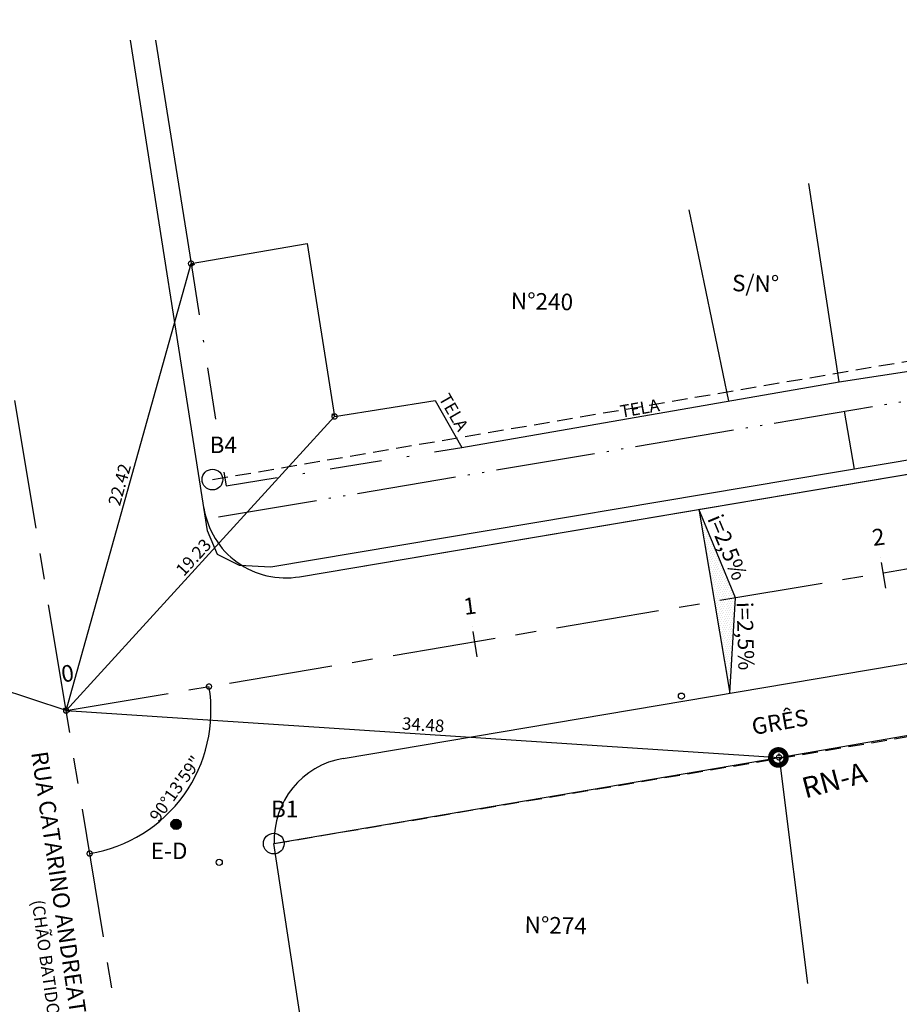
# Model space of a CAD drawing. Extents: x 179545 to 180560, y 1667265 to 1667802.
# Drawn here: x 179588 to 179630, y 1667486 to 1667534 of the extents above; entities that cross this region are included whole.
import ezdxf

# ---------------------------------------------------------------- set-up
doc = ezdxf.new("R2010")
doc.units = 0
for name, pattern in [('ACAD_ISO05W100', [34, 24, -3, 0.5, -3, 0.5, -3]), ('CENTER', [2, 1.25, -0.25, 0.25, -0.25]), ('DASHDOT', [1, 0.5, -0.25, 0, -0.25]), ('DASHED', [0.75, 0.5, -0.25])]:
    doc.linetypes.add(name, pattern=pattern)
doc.layers.get('0').update_dxf_attribs({"linetype": 'CONTINUOUS'})
doc.layers.get('DEFPOINTS').update_dxf_attribs({"linetype": 'CONTINUOUS'})
for name, color, linetype in [('ALINHAMENTO', 3, 'DASHDOT'), ('BORDA', 7, 'CONTINUOUS'), ('COTAS', 7, 'CONTINUOUS'), ('EIXO', 1, 'CENTER'), ('MA', 2, 'MURO'), ('MATERIAL', 1, 'CONTINUOUS'), ('PENA01', 1, 'CONTINUOUS'), ('PENA2', 2, 'CONTINUOUS'), ('PFGC', 4, 'CONTINUOUS'), ('POLIGONAL', 2, 'CONTINUOUS'), ('POSTE', 2, 'CONTINUOUS'), ('PRAN-2', 2, 'CONTINUOUS'), ('PROJETO', 4, 'CONTINUOUS'), ('TELA', 2, 'CONTINUOUS'), ('TEXTO', 2, 'CONTINUOUS')]:
    doc.layers.add(name, color=color, linetype=linetype)
doc.styles.add('ROMANS', font='romans', dxfattribs={"height": 2})
doc.styles.get("Standard").update_dxf_attribs({"font": 'simplex.shx'})
doc.linetypes.add('MADEIRA', pattern='A,2.5,-0.1,["|",STANDARD,S=0.2,R=0,X=-0.1,Y=-0.1],-0.1', length=2.7)
doc.linetypes.add('MURO', pattern='A,0.7,[130,ltypeshp.shx,S=0.2,R=0,X=0,Y=0],0.7', length=1.4)
doc.linetypes.add('MURRO', pattern='A,0.5,-0.2,["##",STANDARD,S=0.1,R=0,X=-0.1,Y=-0.05],-0.2', length=0.9)
doc.linetypes.add('TELA', pattern='A,0.5,-0.2,["*",STANDARD,S=0.1,R=0,X=-0.1,Y=-0.05],-0.2', length=0.9)
doc.dimstyles.get("Standard").update_dxf_attribs({"dimtxt": 0.18, "dimasz": 0.18, "dimexe": 0.18, "dimexo": 0.0625, "dimgap": 0.09, "dimtad": 0, "dimtih": 1, "dimtoh": 1, "dimdec": 4, "dimzin": 0, "dimtxsty": 'ROMANS', "dimcen": 0.09, "dimaunit": 1, "dimazin": 3, "dimtfac": 1, "dimtdec": 4, "dimtofl": 0, "dimtmove": 0, "dimatfit": 3, "dimtolj": 1, "dimtzin": 0})

# ---------------------------------------------------------------- blocks, each defined once
blk = doc.blocks.new('_DOTSMALL')
at = {"color": 0, "linetype": 'BYBLOCK', "const_width": 0.5}
blk.add_lwpolyline([(-0.0625, 0, 1), (0.0625, 0, 1)], format="xyb", close=True, dxfattribs=at)
blk = doc.blocks.new('*D15')
at = {"color": 0, "linetype": 'BYBLOCK'}
blk.add_arc((180057.862, 1666593.135), 6.993, 279.3525, 9.5857, dxfattribs=at)
at = {"layer": 'DEFPOINTS', "color": 0, "linetype": 'BYBLOCK'}
for p in [(180052.698, 1666624.489), (180148.298, 1666608.408), (180057.862, 1666593.135), (180062.304, 1666587.734), (180061.286, 1666572.348)]:
    blk.add_point(p, dxfattribs=at)
at = {"color": 0, "linetype": 'BYBLOCK', "xscale": 0.5, "yscale": 0.5, "zscale": 0.5}
for p, rotation in [((180064.757, 1666594.299), 99.58565402152786), ((180058.999, 1666586.235), 189.3525286430333)]:
    blk.add_blockref('_DOTSMALL', p, dxfattribs=dict(at, rotation=rotation))
at = {"color": 0, "linetype": 'BYBLOCK', "insert": (180063.14, 1666589.366), "char_height": 0.6, "attachment_point": 5, "rotation": 54.4691}
blk.add_mtext('\\A1;90°13\'59"', dxfattribs=at)
blk = doc.blocks.new('*D20')
at = {"color": 0, "linetype": 'BYBLOCK'}
for p, q in [((180057.862, 1666593.135), (180092.269, 1666590.88)), ((180057.866, 1666593.197), (180057.874, 1666593.314)), ((180092.273, 1666590.942), (180092.281, 1666591.059))]:
    blk.add_line(p, q, dxfattribs=at)
at = {"layer": 'DEFPOINTS', "color": 0, "linetype": 'BYBLOCK'}
for p in [(180057.862, 1666593.135), (180092.269, 1666590.88), (180092.269, 1666590.88)]:
    blk.add_point(p, dxfattribs=at)
at = {"color": 0, "linetype": 'BYBLOCK', "xscale": 0.5, "yscale": 0.5, "zscale": 0.5}
for p, rotation in [((180057.862, 1666593.135), 176.2498728646304), ((180092.269, 1666590.88), 356.2498728646305)]:
    blk.add_blockref('_DOTSMALL', p, dxfattribs=dict(at, rotation=rotation))
at = {"color": 0, "linetype": 'BYBLOCK', "insert": (180075.095, 1666592.456), "char_height": 0.6, "attachment_point": 5, "rotation": 356.2499}
blk.add_mtext('\\A1;34.48', dxfattribs=at)
blk = doc.blocks.new('*D19')
at = {"color": 0, "linetype": 'BYBLOCK'}
for p, q in [((180057.862, 1666593.135), (180070.819, 1666607.34)), ((180070.773, 1666607.382), (180070.686, 1666607.461)), ((180057.816, 1666593.177), (180057.729, 1666593.256))]:
    blk.add_line(p, q, dxfattribs=at)
at = {"layer": 'DEFPOINTS', "color": 0, "linetype": 'BYBLOCK'}
for p in [(180070.819, 1666607.34), (180070.819, 1666607.34), (180057.862, 1666593.135)]:
    blk.add_point(p, dxfattribs=at)
at = {"color": 0, "linetype": 'BYBLOCK', "xscale": 0.5, "yscale": 0.5, "zscale": 0.5}
for p, rotation in [((180070.819, 1666607.34), 47.6319391448645), ((180057.862, 1666593.135), 227.6319391448645)]:
    blk.add_blockref('_DOTSMALL', p, dxfattribs=dict(at, rotation=rotation))
at = {"color": 0, "linetype": 'BYBLOCK', "insert": (180064.008, 1666600.541), "char_height": 0.6, "attachment_point": 5, "rotation": 47.6319}
blk.add_mtext('\\A1;19.23', dxfattribs=at)
blk = doc.blocks.new('*D21')
at = {"color": 0, "linetype": 'BYBLOCK'}
for p, q in [((180057.862, 1666593.135), (180063.891, 1666614.724)), ((180063.951, 1666614.707), (180064.064, 1666614.675)), ((180057.923, 1666593.118), (180058.036, 1666593.086))]:
    blk.add_line(p, q, dxfattribs=at)
at = {"layer": 'DEFPOINTS', "color": 0, "linetype": 'BYBLOCK'}
for p in [(180063.891, 1666614.724), (180063.891, 1666614.724), (180057.862, 1666593.135)]:
    blk.add_point(p, dxfattribs=at)
at = {"color": 0, "linetype": 'BYBLOCK', "xscale": 0.5, "yscale": 0.5, "zscale": 0.5}
for p, rotation in [((180063.891, 1666614.724), 74.39816743543985), ((180057.862, 1666593.135), 254.3981674354399)]:
    blk.add_blockref('_DOTSMALL', p, dxfattribs=dict(at, rotation=rotation))
at = {"color": 0, "linetype": 'BYBLOCK', "insert": (180060.443, 1666604.05), "char_height": 0.6, "attachment_point": 5, "rotation": 74.3982}
blk.add_mtext('\\A1;22.42', dxfattribs=at)
blk = doc.blocks.new('EST')
at = {"layer": 'EIXO'}
blk.add_line((0, -0.75), (0, 0.75), dxfattribs=at)
blk = doc.blocks.new('INCLINAÇÃO')
at = {"layer": 'POLIGONAL'}
h = blk.add_hatch(dxfattribs=at)
h.set_pattern_fill('DOTS', color=256, scale=0.05, style=0)
h.set_pattern_definition([(0, (-183689.90228, -1668715.774544), (0.0396875, 0.079375), [0, -0.079375])])
h.paths.add_polyline_path([(5.072, 4.473), (5.041, 4.516), (2.096, 2.915), (2.625, 2.315)])
h.paths.add_polyline_path([(2.307, 2.034), (1.865, 2.594), (0, 0)])
h.paths.add_polyline_path([(2.096, 2.915), (1.865, 2.594), (2.307, 2.034), (2.625, 2.315)])
for p, q in [((0, 0), (5.25, 4.63)), ((5.25, 4.63), (2.096, 2.915)), ((2.096, 2.915), (0, 0))]:
    blk.add_line(p, q, dxfattribs=at)
for rotation, p in [(33.3958, (2.213, 3.039)), (54.4105, (0.137, 0.447))]:
    blk.add_text('i=2,5%', height=0.6, rotation=rotation, dxfattribs=at).set_placement(p)

msp = doc.modelspace()

# ---------------------------------------------------------------- linework, layer by layer
at = {"layer": 'ALINHAMENTO', "color": 1, "ltscale": 5}
for p, q in [((179595.78234, 1667521.84747), (179597.47014, 1667511.11097)), ((179597.47014, 1667511.11097), (179608.85254, 1667512.96857))]:
    msp.add_line(p, q, dxfattribs=at)
at = {"layer": 'BORDA', "linetype": 'CONTINUOUS'}
for p, q in [((179596.57593, 1667508.93526), (179592.85737, 1667532.63798)), ((179635.12964, 1667513.15047), (179599.63274, 1667507.18497)), ((179597.06294, 1667507.80009), (179596.57593, 1667508.93526)), ((179598.12434, 1667507.26538), (179597.06294, 1667507.80009)), ((179599.63274, 1667507.18497), (179598.12434, 1667507.26538))]:
    msp.add_line(p, q, dxfattribs=at)
at = {"layer": 'COTAS'}
msp.add_line((179589.75381, 1667500.25837), (179582.02004, 1667502.82547), dxfattribs=at)
at = {"layer": 'EIXO', "ltscale": 5}
msp.add_line((179593.17742, 1667479.47114), (179584.58986, 1667531.6125), dxfattribs=at)
msp.add_line((179593.17742, 1667479.47114), (179584.58986, 1667531.6125), dxfattribs=at)
at = {"layer": 'EIXO', "ltscale": 4}
msp.add_lwpolyline([(179589.75381, 1667500.25837), (179680.18919, 1667515.53108, 0.12456891), (179720.59744, 1667533.34233), (179765.48975, 1667568.40145, -0.01906167), (179770.92948, 1667572.32534)], format="xyb", dxfattribs=at)
msp.add_lwpolyline([(179589.75381, 1667500.25837), (179680.18919, 1667515.53108, 0.12456891), (179720.59744, 1667533.34233), (179765.48975, 1667568.40145, -0.01906167), (179770.92948, 1667572.32534)], format="xyb", dxfattribs=at)
at = {"layer": 'MA', "linetype": 'MURRO', "ltscale": 3}
for p, q in [((179594.06374, 1667532.63617), (179595.78234, 1667521.84747)), ((179624.16024, 1667498.00317), (179637.30854, 1667500.27197)), ((179599.77624, 1667493.83767), (179624.16024, 1667498.00317)), ((179624.16024, 1667498.00317), (179625.53154, 1667487.08168)), ((179601.46824, 1667482.76367), (179599.77624, 1667493.83767))]:
    msp.add_line(p, q, dxfattribs=at)
at = {"layer": 'MA', "linetype": 'MURO'}
for p, q in [((179627.06984, 1667516.13387), (179625.59884, 1667525.70854)), ((179595.78234, 1667521.84747), (179601.38154, 1667522.81907)), ((179601.38154, 1667522.81907), (179602.71034, 1667514.46347)), ((179627.06984, 1667516.13387), (179638.58154, 1667517.90247)), ((179602.71034, 1667514.46347), (179607.56384, 1667515.24127))]:
    msp.add_line(p, q, dxfattribs=at)
at = {"layer": 'MA', "linetype": 'MADEIRA'}
msp.add_line((179621.73323, 1667515.20662), (179619.83104, 1667524.43904), dxfattribs=at)
at = {"layer": 'MATERIAL'}
msp.add_line((179627.30849, 1667514.71387), (179627.77884, 1667511.91512), dxfattribs=at)
at = {"layer": 'PENA01', "linetype": 'DASHED', "ltscale": 1.5}
msp.add_line((179596.81544, 1667511.41757), (179678.58373, 1667525.36079), dxfattribs=at)
at = {"layer": 'PENA01', "linetype": 'ACAD_ISO05W100', "ltscale": 0.2}
msp.add_lwpolyline([(179597.1119, 1667509.61428), (179678.85702, 1667523.41938, 0.12456891), (179715.67343, 1667539.64741), (179760.56573, 1667574.70653, -0.01906167), (179766.49998, 1667578.98714, -0.01906167)], format="xyb", dxfattribs=at)
at = {"layer": 'PENA01', "linetype": 'DASHED', "ltscale": 1.5}
msp.add_lwpolyline([(179599.77624, 1667493.83767), (179681.52137, 1667507.64277, 0.12456891), (179725.52146, 1667527.03725), (179770.41377, 1667562.09637, -0.01906167), (179775.35898, 1667565.66354, -0.01906167)], format="xyb", dxfattribs=at)
at = {"layer": 'PENA2', "const_width": 0.25}
msp.add_lwpolyline([(179594.93234, 1667494.76917, 1), (179595.18234, 1667494.76917, 1)], format="xyb", close=True, dxfattribs=at)
at = {"layer": 'PFGC', "const_width": 0.25}
msp.add_lwpolyline([(179623.76707, 1667497.90142, 1), (179624.49182, 1667498.0944, 1)], format="xyb", close=True, dxfattribs=at)
at = {"layer": 'POLIGONAL'}
for radius in [0.25, 0.01]:
    msp.add_circle((179595.05734, 1667494.76917), radius, dxfattribs=at)
at = {"layer": 'POSTE'}
for centre in [(179619.45144, 1667500.95837), (179597.14094, 1667492.93487)]:
    msp.add_circle(centre, 0.14853, dxfattribs=at)
at = {"layer": 'PRAN-2'}
for centre in [(179596.81544, 1667511.41757), (179599.77624, 1667493.83767)]:
    msp.add_circle(centre, 0.5, dxfattribs=at)
at = {"layer": 'PROJETO', "linetype": 'CONTINUOUS'}
for p, q in [((179601.019, 1667506.72455), (179679.43985, 1667519.96825)), ((179603.13028, 1667497.95366), (179680.93854, 1667511.09391)), ((179603.13028, 1667497.95366), (179680.93854, 1667511.09391))]:
    msp.add_line(p, q, dxfattribs=at)
msp.add_lwpolyline([(179601.019, 1667506.72455), (179679.43985, 1667519.96825, 0.12456891), (179717.82768, 1667536.88893), (179762.71999, 1667571.94806, -0.01906167), (179768.43789, 1667576.0726)], format="xyb", dxfattribs=at)
at = {"layer": 'PROJETO'}
for centre, start, end in [((179600.35291, 1667510.6687), 188.916088, 279.585654), ((179600.35291, 1667510.6687), 188.916088, 279.585654), ((179603.79641, 1667494.00952), 99.584977, 182.404898), ((179603.79641, 1667494.00952), 99.584977, 182.404898)]:
    msp.add_arc(centre, 4, start, end, dxfattribs=at)
at = {"layer": 'TELA', "linetype": 'TELA', "ltscale": 5}
for p, q in [((179608.85254, 1667512.96857), (179627.06984, 1667516.13387)), ((179607.56384, 1667515.24127), (179608.85254, 1667512.96857))]:
    msp.add_line(p, q, dxfattribs=at)

# ---------------------------------------------------------------- block references
at = {"layer": 'COTAS', "xscale": 1.285714285783925, "yscale": 1.285714285783925, "zscale": 1.285714285783925, "rotation": 238.1814443738712}
msp.add_blockref('INCLINAÇÃO', (179620.29208, 1667509.97938), dxfattribs=at)
at = {"layer": 'PROJETO', "rotation": 9.585654021525984}
for p in [(179629.19532, 1667506.91924), (179629.19532, 1667506.91924), (179609.47457, 1667503.5888), (179609.47457, 1667503.5888)]:
    msp.add_blockref('EST', p, dxfattribs=at)

# ---------------------------------------------------------------- texts
at = {"layer": 'MA', "linetype": 'MURO'}
for s, rotation, p in [('S/N%%D', 358.756111, (179621.88535, 1667520.51308)), ('N%%D240', 358.756111, (179611.20567, 1667519.65271)), ('2', 7.61495, (179628.70913, 1667508.2072)), ('1', 7.61495, (179608.98838, 1667504.87676)), ('0', 7.61495, (179589.57535, 1667501.62308)), ('N%%D274', 358.756111, (179611.86929, 1667489.52569))]:
    msp.add_text(s, height=0.8, rotation=rotation, dxfattribs=at).set_placement(p)
at = {"layer": 'MA', "linetype": 'CONTINUOUS'}
for rotation, p in [(300.01701, (179607.71951, 1667515.34332)), (9.856874, (179616.54626, 1667514.40077))]:
    msp.add_text('TELA', height=0.6, rotation=rotation, dxfattribs=at).set_placement(p)
at = {"layer": 'MA', "linetype": 'MURO'}
for s, p in [('B4', (179596.67795, 1667512.69237)), ('B1', (179599.63875, 1667495.11247))]:
    msp.add_text(s, height=0.8, dxfattribs=at).set_placement(p)
at = {"layer": 'MATERIAL'}
msp.add_text('GRÊS', height=0.8, rotation=10.153368, dxfattribs=at).set_placement((179622.92296, 1667499.0781))
at = {"layer": 'PFGC'}
msp.add_text('RN-A', height=1, rotation=14.909827, dxfattribs=at).set_placement((179625.42824, 1667496.0141))
at = {"layer": 'POLIGONAL'}
msp.add_text('E-D', height=0.8, dxfattribs=at).set_placement((179593.83828, 1667493.08856))
at = {"layer": 'TEXTO', "linetype": 'CONTINUOUS'}
for s, height, rotation, p in [('RUA CATARINO ANDREATTA', 0.8, 278.440677, (179588.0639, 1667498.22917)), ('(CHÃO BATIDO)', 0.6, 277.95872, (179588.08507, 1667491.08022))]:
    msp.add_text(s, height=height, rotation=rotation, dxfattribs=at).set_placement(p)

# ---------------------------------------------------------------- dimensions: what is measured, and where the dimension line sits
at = {"layer": 'COTAS'}
dim = msp.add_angular_dim_2l(base=(179594.19502, 1667494.85736), line1=((179589.75381, 1667500.25837), (179680.18919, 1667515.53108)), line2=((179593.17742, 1667479.47114), (179584.58986, 1667531.6125)), dimstyle='STANDARD', override={"dimtxt": 0.6, "dimasz": 0.5, "dimgap": 0.15, "dimtad": 1, "dimtih": 0, "dimtoh": 0, "dimtxsty": 'STANDARD', "dimblk1": 'DOTSMALL', "dimblk2": 'DOTSMALL', "dimsah": 1, "dimtdec": 3}, dxfattribs=at)
dim.commit()
dim.dimension.update_dxf_attribs({"geometry": '*D15', "text_midpoint": (179595.03162, 1667496.48945), "insert": (-468.10856, 907.12357)})
for p2, picture, middle in [((179595.78234, 1667521.84747), '*D21', (179592.33466, 1667511.17395)), ((179602.71034, 1667514.46347), '*D19', (179595.89961, 1667507.66417)), ((179624.16024, 1667498.00317), '*D20', (179606.98646, 1667499.57981))]:
    dim = msp.add_aligned_dim(p1=(179589.75381, 1667500.25837), p2=p2, distance=0, dimstyle='STANDARD', override={"dimtxt": 0.6, "dimasz": 0.5, "dimgap": 0.15, "dimtad": 1, "dimtih": 0, "dimtoh": 0, "dimdec": 2, "dimtxsty": 'STANDARD', "dimblk1": 'DOTSMALL', "dimblk2": 'DOTSMALL', "dimsah": 1, "dimaunit": 0, "dimtdec": 2}, dxfattribs=at)
    dim.commit()
    dim.dimension.update_dxf_attribs({"geometry": picture, "text_midpoint": middle, "insert": (-468.10856, 907.12357)})

doc.saveas('drawing.dxf')
